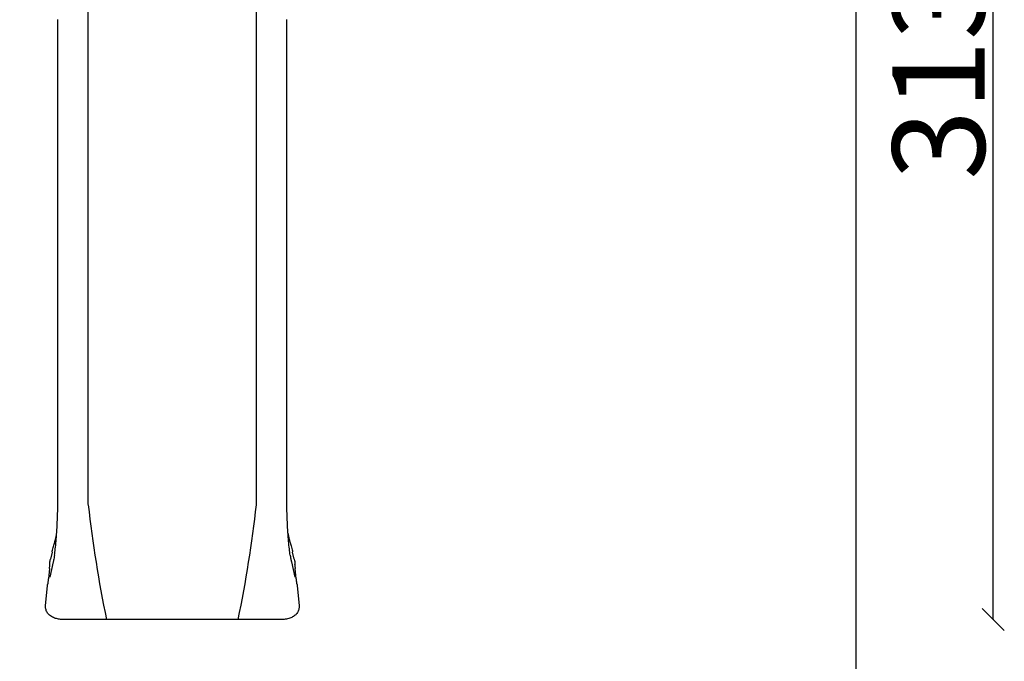
# Model space of a CAD drawing. Units: millimetres. Extents: x -476 to 4102, y -1172 to 7138.
# Drawn here: x 1437 to 4102, y 1887 to 3625 of the extents above; entities that cross this region are included whole.
import ezdxf

# ---------------------------------------------------------------- set-up
doc = ezdxf.new("R2010")
doc.units = ezdxf.units.MM
for name, color, linetype in [('BORDO AREA DI SICUREZZA', 20, 'Continuous'), ('GIOCO 2D', 7, 'Continuous'), ('QUOTE', 7, 'Continuous')]:
    doc.layers.add(name, color=color, linetype=linetype)
doc.styles.get("Standard").update_dxf_attribs({"font": 'arial.ttf'})
doc.dimstyles.new('CHZ', dxfattribs={"dimtxt": 8, "dimasz": 4, "dimexe": 1.25, "dimexo": 0.625, "dimgap": 1, "dimtad": 1, "dimdec": 1, "dimtxsty": 'Standard', "dimblk": 'OBLIQUE', "dimcen": 1, "dimadec": 0, "dimazin": 0, "dimtfac": 1, "dimtdec": 1, "dimtmove": 0, "dimatfit": 3, "dimldrblk": 'OBLIQUE', "dimfxl": 1, "dimarcsym": 0})

# ---------------------------------------------------------------- blocks, each defined once
blk = doc.blocks.new('_Oblique')
at = {"color": 0, "linetype": 'ByBlock', "lineweight": -2}
blk.add_line((-0.5, -0.5), (0.5, 0.5), dxfattribs=at)
blk = doc.blocks.new('*D5')
at = {"layer": 'Defpoints', "color": 0, "transparency": 16777216}
for p in [(4072.4, 5138.7), (4072.4, 5138.7), (4072.4, 2000)]:
    blk.add_point(p, dxfattribs=at)
at = {"layer": 'QUOTE', "color": 0, "lineweight": -2, "transparency": 16777216}
for p, q in [((4072.4, 2000), (4072.4, 5138.7)), ((4073, 5138.7), (4073.6, 5138.7)), ((4073, 2000), (4073.6, 2000))]:
    blk.add_line(p, q, dxfattribs=at)
at = {"layer": 'QUOTE', "color": 0, "lineweight": -2, "transparency": 16777216, "xscale": 60, "yscale": 60, "zscale": 60}
for p, rotation in [((4072.4, 5138.7), 90), ((4072.4, 2000), 270)]:
    blk.add_blockref('_Oblique', p, dxfattribs=dict(at, rotation=rotation))
at = {"layer": 'QUOTE', "color": 0, "transparency": 16777216, "insert": (3924.6, 3569.3), "char_height": 100, "attachment_point": 5, "rotation": 90}
blk.add_mtext('{\\H2.5x;3139}', dxfattribs=at)
blk = doc.blocks.new('T0720-90_AL 2D')
at = {"layer": 'GIOCO 2D'}
for p, q in [((163342.2, 12165.9), (163342.2, 14030.7)), ((163797.2, 12165.9), (163797.2, 14030.7)), ((163259.7, 12671), (163259.7, 12755.8)), ((163879.7, 12671), (163879.7, 12755.8)), ((163259.7, 12562.3), (163259.7, 12671)), ((163879.7, 12562.3), (163879.7, 12671)), ((163244, 12037.6), (163239.5, 12018.3)), ((163899.8, 12018.3), (163895.3, 12037.6)), ((163238, 12003.5), (163238.1, 12007.3)), ((163238, 12003.5), (163238, 12004.3)), ((163247.3, 12010.8), (163238.1, 11969.9)), ((163892, 12010.8), (163901.2, 11969.9)), ((163901.2, 12007.3), (163901.4, 12003.5)), ((163901.4, 12002.8), (163901.4, 12003.5)), ((163237.3, 11993.4), (163234.7, 11965.1)), ((163904.7, 11965.1), (163902, 11993.4)), ((163226.7, 11891.5), (163231.8, 11947.1)), ((163232.1, 11948.4), (163233.1, 11952.9)), ((163906.2, 11952.9), (163907.3, 11948.4)), ((163907.5, 11947.1), (163912.6, 11891.5))]:
    blk.add_line(p, q, dxfattribs=at)
for centre, start, end in [((166672.8, 12533.4), 186.2978, 191.6858), ((160466.5, 12533.4), 348.3142, 353.7022)]:
    blk.add_arc(centre, 3350.9, start, end, dxfattribs=at)
for points, degree, knots in [([(163259.7, 12826), (163259.7, 12829.6), (163259.7, 12833.3), (163259.7, 12836.9), (163259.7, 12853.3), (163259.7, 12869.6), (163259.7, 12882.2), (163259.7, 12911.2), (163259.7, 12940.2), (163259.7, 12956.5), (163259.7, 13005.3), (163259.7, 13054.2), (163259.7, 13086.8), (163259.7, 13184.5), (163259.7, 13282.4), (163259.7, 13347.8), (163259.7, 13413.4), (163259.7, 13479.3)], 5, [1924.166385, 1924.166385, 1924.166385, 1924.166385, 1924.166385, 1924.166385, 1964.28171, 1964.28171, 1964.28171, 2103.619737, 2103.619737, 2103.619737, 2283.073088, 2283.073088, 2283.073088, 2641.979791, 2641.979791, 2641.979791, 3359.793197, 3359.793197, 3359.793197, 3359.793197, 3359.793197, 3359.793197]), ([(163879.7, 12826), (163879.7, 12829.6), (163879.7, 12833.3), (163879.7, 12836.9), (163879.7, 12853.3), (163879.7, 12869.6), (163879.7, 12882.2), (163879.7, 12911.2), (163879.7, 12940.2), (163879.7, 12956.5), (163879.7, 13005.3), (163879.7, 13054.2), (163879.7, 13086.8), (163879.7, 13184.5), (163879.7, 13282.4), (163879.7, 13347.8), (163879.7, 13413.4), (163879.7, 13479.3)], 5, [1924.166385, 1924.166385, 1924.166385, 1924.166385, 1924.166385, 1924.166385, 1964.28171, 1964.28171, 1964.28171, 2103.619737, 2103.619737, 2103.619737, 2283.073088, 2283.073088, 2283.073088, 2641.979791, 2641.979791, 2641.979791, 3359.793197, 3359.793197, 3359.793197, 3359.793197, 3359.793197, 3359.793197]), ([(163259.7, 12755.8), (163259.7, 12756.4), (163259.7, 12757), (163259.7, 12757.6), (163259.7, 12761.1), (163259.7, 12764.7), (163259.7, 12767.5), (163259.7, 12773.9), (163259.7, 12780.3), (163259.7, 12783.8), (163259.7, 12794.4), (163259.7, 12804.9), (163259.7, 12811.9), (163259.7, 12819), (163259.7, 12826)], 5, [1773.471296, 1773.471296, 1773.471296, 1773.471296, 1773.471296, 1773.471296, 1780.414438, 1780.414438, 1780.414438, 1812.058953, 1812.058953, 1812.058953, 1850.64661, 1850.64661, 1850.64661, 1927.821925, 1927.821925, 1927.821925, 1927.821925, 1927.821925, 1927.821925]), ([(163879.7, 12755.8), (163879.7, 12756.4), (163879.7, 12757), (163879.7, 12757.6), (163879.7, 12761.1), (163879.7, 12764.7), (163879.7, 12767.5), (163879.7, 12773.9), (163879.7, 12780.3), (163879.7, 12783.8), (163879.7, 12794.4), (163879.7, 12804.9), (163879.7, 12811.9), (163879.7, 12819), (163879.7, 12826)], 5, [1773.471296, 1773.471296, 1773.471296, 1773.471296, 1773.471296, 1773.471296, 1780.414438, 1780.414438, 1780.414438, 1812.058953, 1812.058953, 1812.058953, 1850.64661, 1850.64661, 1850.64661, 1927.821925, 1927.821925, 1927.821925, 1927.821925, 1927.821925, 1927.821925]), ([(163258.2, 12117.9), (163258.6, 12128.2), (163259, 12138.6), (163259.5, 12159), (163259.7, 12169.2), (163259.7, 12179.3)], 3, [-6.265298, -6.265298, -6.265298, -6.265298, -3.100111, -3.100111, 0, 0, 0, 0]), ([(163881.1, 12117.9), (163880.7, 12128.2), (163880.3, 12138.6), (163879.8, 12159), (163879.7, 12169.2), (163879.7, 12179.3)], 3, [0.000001, 0.000001, 0.000001, 0.000001, 3.157724, 3.157724, 6.250523, 6.250523, 6.250523, 6.250523]), ([(163250.6, 12029), (163252.1, 12038.9), (163253.5, 12051.8), (163256.2, 12082.2), (163257.3, 12099.6), (163258.2, 12117.9)], 3, [0.000001, 0.000001, 0.000001, 0.000001, 5.459506, 5.459506, 11.07845, 11.07845, 11.07845, 11.07845]), ([(163888.7, 12029), (163887.3, 12038.9), (163885.8, 12051.8), (163883.1, 12082.2), (163882, 12099.6), (163881.1, 12117.9)], 3, [0.000001, 0.000001, 0.000001, 0.000001, 5.459506, 5.459506, 11.07845, 11.07845, 11.07845, 11.07845]), ([(163244, 12037.8), (163244.4, 12039.4), (163244.8, 12041), (163245.8, 12045), (163246.4, 12047.3), (163247.6, 12051.7), (163248.2, 12053.9), (163249.3, 12058), (163249.9, 12059.9), (163250.9, 12063.5), (163251.4, 12065.2), (163252.3, 12068.4), (163252.7, 12069.9), (163253.4, 12072.7), (163253.8, 12073.9), (163254.3, 12076.3), (163254.6, 12077.4), (163254.8, 12078.6), (163254.8, 12078.7), (163254.8, 12078.8)], 3, [0, 0, 0, 0, 10.001328, 10.001328, 25.743925, 25.743925, 41.93564, 41.93564, 58.402893, 58.402893, 74.939727, 74.939727, 91.531953, 91.531953, 108.402008, 108.402008, 126.109232, 126.109232, 127.969772, 127.969772, 127.969772, 127.969772]), ([(163883.6, 12083.2), (163883.7, 12082.7), (163883.8, 12082.3), (163884.1, 12080.8), (163884.3, 12079.7), (163884.5, 12078.8)], 3, [0.035876, 0.035876, 0.035876, 0.035876, 2.873237, 2.873237, 9.586873, 9.586873, 9.586873, 9.586873]), ([(163884.5, 12078.8), (163884.6, 12078.2), (163884.7, 12077.6), (163885.1, 12075.7), (163885.5, 12074.3), (163886.2, 12071.3), (163886.6, 12069.7), (163887.6, 12066.5), (163888, 12064.8), (163889.1, 12061.1), (163889.6, 12059.2), (163890.8, 12055.2), (163891.4, 12053.1), (163892.6, 12048.6), (163893.2, 12046.2), (163894.3, 12041.8), (163894.8, 12039.8), (163895.3, 12037.8)], 3, [0, 0, 0, 0, 10.000448, 10.000448, 30.351341, 30.351341, 48.783479, 48.783479, 65.838675, 65.838675, 82.468546, 82.468546, 99.01115, 99.01115, 115.503866, 115.503866, 127.968635, 127.968635, 127.968635, 127.968635]), ([(163888.7, 12029), (163889, 12026.6), (163889.4, 12024.3), (163889.7, 12022.2), (163890.2, 12019.6), (163890.6, 12017.2), (163890.8, 12016.6), (163890.9, 12016.1), (163891, 12015.6)], 5, [0, 0, 0, 0, 0, 0, 42.714572, 42.714572, 42.714572, 56.85334, 56.85334, 56.85334, 56.85334, 56.85334, 56.85334]), ([(163237.3, 11993.4), (163237.4, 11994.5), (163237.5, 11995.6), (163237.6, 11997.7), (163237.7, 11998.7), (163237.8, 12000.6), (163237.9, 12001.5), (163237.9, 12002.7), (163237.9, 12003.2), (163238, 12003.5)], 3, [0, 0, 0, 0, 3.272821, 3.272821, 6.524544, 6.524544, 9.760625, 9.760625, 11.593273, 11.593273, 11.593273, 11.593273]), ([(163238.1, 12007.3), (163238.1, 12009.5), (163238.3, 12011.7), (163238.9, 12015.4), (163239.2, 12016.8), (163239.5, 12018.3)], 3, [0, 0, 0, 0, 10.008096, 10.008096, 16.529419, 16.529419, 16.529419, 16.529419]), ([(163891, 12015.6), (163891.2, 12014.6), (163891.4, 12013.7), (163891.6, 12012.7), (163891.8, 12011.7), (163892, 12010.8), (163892, 12010.8), (163892, 12010.8), (163892, 12010.8)], 5, [27.167535, 27.167535, 27.167535, 27.167535, 27.167535, 27.167535, 47.945571, 47.945571, 47.945571, 47.949375, 47.949375, 47.949375, 47.949375, 47.949375, 47.949375]), ([(163899.8, 12018.3), (163900.3, 12016.1), (163900.7, 12013.9), (163901.1, 12010.2), (163901.2, 12008.8), (163901.2, 12007.3)], 3, [0, 0, 0, 0, 9.880285, 9.880285, 16.529447, 16.529447, 16.529447, 16.529447]), ([(163901.4, 12003.5), (163901.4, 12002.9), (163901.4, 12002.1), (163901.5, 12000.5), (163901.6, 11999.5), (163901.7, 11997.6), (163901.8, 11996.5), (163901.9, 11994.8), (163902, 11994.1), (163902, 11993.4)], 3, [0, 0, 0, 0, 3.127244, 3.127244, 6.291607, 6.291607, 9.509393, 9.509393, 11.594103, 11.594103, 11.594103, 11.594103]), ([(163233.1, 11952.9), (163233.2, 11953.1), (163233.2, 11953.4), (163233.4, 11954.3), (163233.5, 11954.8), (163233.7, 11956.2), (163233.8, 11957), (163234, 11958.7), (163234.1, 11959.7), (163234.3, 11961.7), (163234.4, 11962.7), (163234.6, 11964.2), (163234.6, 11964.7), (163234.7, 11965.1)], 3, [0, 0, 0, 0, 2.580617, 2.580617, 5.401279, 5.401279, 8.512749, 8.512749, 11.720885, 11.720885, 14.966058, 14.966058, 16.231676, 16.231676, 16.231676, 16.231676]), ([(163904.7, 11965.1), (163904.8, 11964), (163904.9, 11962.9), (163905.1, 11960.8), (163905.2, 11959.8), (163905.4, 11957.9), (163905.5, 11957), (163905.8, 11955.4), (163905.9, 11954.7), (163906.1, 11953.6), (163906.1, 11953.1), (163906.2, 11952.9)], 3, [0, 0, 0, 0, 3.272951, 3.272951, 6.530135, 6.530135, 9.782062, 9.782062, 13.009411, 13.009411, 16.222117, 16.222117, 16.222117, 16.222117]), ([(163275.8, 11854.7), (163273.8, 11854.7), (163271.9, 11854.8), (163268, 11855.1), (163266.1, 11855.3), (163262.3, 11855.8), (163260.4, 11856.1), (163256.7, 11856.9), (163254.8, 11857.4), (163251.1, 11858.5), (163249.3, 11859.2), (163245.7, 11860.8), (163243.9, 11861.7), (163240.5, 11863.8), (163238.9, 11865), (163236, 11867.4), (163234.7, 11868.7), (163232.4, 11871.5), (163231.4, 11872.9), (163229.7, 11875.8), (163229, 11877.3), (163227.9, 11880.4), (163227.4, 11881.9), (163226.8, 11885.1), (163226.6, 11886.7), (163226.6, 11889.4), (163226.6, 11890.5), (163226.7, 11891.5)], 3, [0, 0, 0, 0, 5.869271, 5.869271, 11.727773, 11.727773, 17.686671, 17.686671, 23.8594, 23.8594, 30.360035, 30.360035, 37.128054, 37.128054, 43.744844, 43.744844, 49.819549, 49.819549, 55.418995, 55.418995, 60.741859, 60.741859, 65.91509, 65.91509, 71.008377, 71.008377, 74.43185, 74.43185, 74.43185, 74.43185]), ([(163912.6, 11891.5), (163912.7, 11889.9), (163912.8, 11888.3), (163912.5, 11885.2), (163912.3, 11883.6), (163911.5, 11880.5), (163911, 11879), (163909.7, 11876.1), (163909, 11874.7), (163907.3, 11872), (163906.3, 11870.7), (163904.2, 11868.3), (163903, 11867.2), (163900.5, 11865), (163899.2, 11864.1), (163896.2, 11862.2), (163894.7, 11861.3), (163891.3, 11859.7), (163889.5, 11859), (163885.7, 11857.7), (163883.6, 11857.2), (163879.6, 11856.2), (163877.5, 11855.8), (163873.4, 11855.3), (163871.4, 11855.1), (163867.4, 11854.8), (163865.5, 11854.7), (163863.5, 11854.7)], 3, [0, 0, 0, 0, 5.074879, 5.074879, 10.129553, 10.129553, 15.194468, 15.194468, 20.305386, 20.305386, 25.508248, 25.508248, 30.869805, 30.869805, 36.497444, 36.497444, 42.540472, 42.540472, 49.080593, 49.080593, 55.863576, 55.863576, 62.430387, 62.430387, 68.633041, 68.633041, 74.433138, 74.433138, 74.433138, 74.433138]), ([(163569.7, 11854.7), (163569.3, 11854.7), (163569, 11854.7), (163568.3, 11854.7), (163567.9, 11854.7), (163567, 11854.7), (163566.5, 11854.7), (163565.4, 11854.7), (163564.9, 11854.7), (163563.6, 11854.7), (163562.9, 11854.7), (163561.4, 11854.7), (163560.6, 11854.7), (163558.7, 11854.7), (163557.7, 11854.7), (163555.5, 11854.7), (163554.4, 11854.7), (163551.7, 11854.7), (163550.3, 11854.7), (163547.1, 11854.7), (163545.4, 11854.7), (163541.6, 11854.7), (163539.6, 11854.7), (163535, 11854.7), (163532.6, 11854.7), (163527.1, 11854.7), (163524.1, 11854.7), (163517.6, 11854.7), (163514, 11854.7), (163506.2, 11854.7), (163501.9, 11854.7), (163492.5, 11854.7), (163487.3, 11854.7), (163476.1, 11854.7), (163469.9, 11854.7), (163456.3, 11854.7), (163448.9, 11854.7), (163432.7, 11854.7), (163423.8, 11854.7), (163404.3, 11854.7), (163393.6, 11854.7), (163370.2, 11854.7), (163357.4, 11854.7), (163329.3, 11854.7), (163314, 11854.7), (163291, 11854.7), (163283.4, 11854.7), (163275.8, 11854.7)], 3, [0, 0, 0, 0, 1, 1, 2.2, 2.2, 3.64, 3.64, 5.368, 5.368, 7.4416, 7.4416, 9.92992, 9.92992, 12.915904, 12.915904, 16.499085, 16.499085, 20.798902, 20.798902, 25.958682, 25.958682, 32.150419, 32.150419, 39.580502, 39.580502, 48.496603, 48.496603, 59.195923, 59.195923, 72.035108, 72.035108, 87.442129, 87.442129, 105.930555, 105.930555, 128.116666, 128.116666, 154.74, 154.74, 186.688, 186.688, 225.0256, 225.0256, 271.030719, 271.030719, 293.865107, 293.865107, 293.865107, 293.865107]), ([(163863.5, 11854.7), (163860.2, 11854.7), (163856.9, 11854.7), (163843.5, 11854.7), (163833.5, 11854.7), (163811.5, 11854.7), (163799.5, 11854.7), (163773.1, 11854.7), (163758.7, 11854.7), (163727, 11854.7), (163709.8, 11854.7), (163671.7, 11854.7), (163651, 11854.7), (163610.1, 11854.7), (163589.9, 11854.7), (163569.7, 11854.7)], 3, [0, 0, 0, 0, 10, 10, 40, 40, 76, 76, 119.2, 119.2, 171.04, 171.04, 233.248, 233.248, 293.865107, 293.865107, 293.865107, 293.865107])]:
    blk.add_open_spline(points, degree=degree, knots=knots, dxfattribs=at)
for points, degree in [([(163259.7, 12149.2), (163259.7, 12200.6), (163259.7, 12408.2), (163259.7, 12459.5), (163259.7, 12510.9), (163259.7, 12562.3)], 5), ([(163879.7, 12149.2), (163879.7, 12200.6), (163879.7, 12408.2), (163879.7, 12459.5), (163879.7, 12510.9), (163879.7, 12562.3)], 5), ([(163258.8, 12103.8), (163258.8, 12103.8), (163258.8, 12103.8), (163258.8, 12103.8)], 3), ([(163880.5, 12103.8), (163880.5, 12103.8), (163880.5, 12103.8), (163880.5, 12103.8)], 3), ([(163254.8, 12078.8), (163255.1, 12080.2), (163255.4, 12081.6), (163255.7, 12083.2)], 3), ([(163255.7, 12083.2), (163255.9, 12084.6), (163256.2, 12086), (163256.5, 12087.6)], 3), ([(163882.9, 12087.6), (163883.1, 12086), (163883.4, 12084.6), (163883.6, 12083.2)], 3), ([(163250.6, 12029), (163249.9, 12023.6), (163249.1, 12019.1), (163248.3, 12015.6)], 3), ([(163248.3, 12015.6), (163248, 12014), (163247.7, 12012.4), (163247.3, 12010.8)], 3), ([(163231.8, 11947.1), (163231.9, 11947.5), (163231.9, 11948), (163232.1, 11948.4)], 3), ([(163907.3, 11948.4), (163907.4, 11948), (163907.4, 11947.5), (163907.5, 11947.1)], 3)]:
    blk.add_open_spline(points, degree=degree, dxfattribs=at)

msp = doc.modelspace()

# ---------------------------------------------------------------- linework, layer by layer
at = {"layer": 'BORDO AREA DI SICUREZZA'}
msp.add_lwpolyline([(3700, 0), (0, 0), (0, 6638.7), (3700, 6638.7)], close=True, dxfattribs=at)

# ---------------------------------------------------------------- block references
msp.add_blockref('T0720-90_AL 2D', (-161719.7, -9854.7))

# ---------------------------------------------------------------- dimensions: what is measured, and where the dimension line sits
at = {"layer": 'QUOTE'}
dim = msp.add_linear_dim(base=(4072.4, 5138.7), p1=(4072.4, 2000), p2=(4072.4, 5138.7), angle=90, text='{\\H2.5x;<>}', dimstyle='CHZ', override={"dimtxt": 100, "dimasz": 60, "dimgap": 20, "dimdec": 0}, dxfattribs=at)
dim.commit()
dim.dimension.update_dxf_attribs({"geometry": '*D5', "text_midpoint": (3924.6, 3569.3)})

doc.saveas('drawing.dxf')
